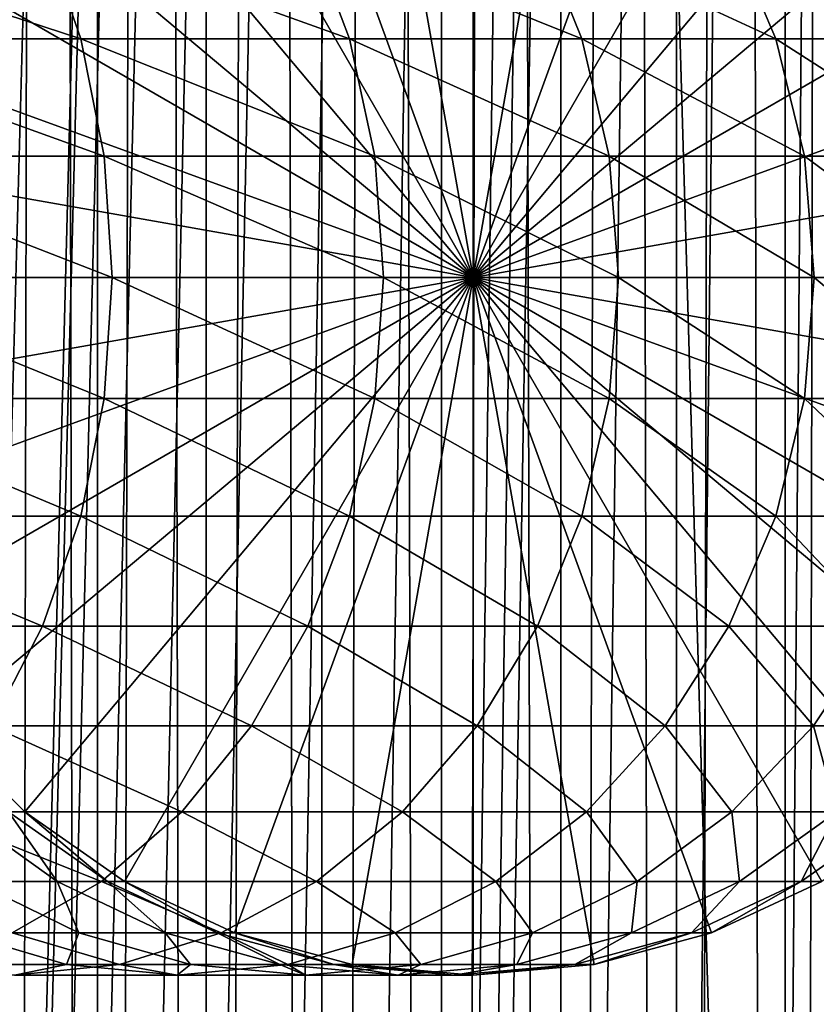
# Model space of a CAD drawing. Extents: x 0 to 400, y 0 to 776.
# Drawn here: x 369 to 381, y 201 to 216 of the extents above; entities that cross this region are included whole.
import ezdxf

# ---------------------------------------------------------------- set-up
doc = ezdxf.new("R2010")
doc.units = 0
doc.header["$MEASUREMENT"] = 0

msp = doc.modelspace()

# ---------------------------------------------------------------- linework, layer by layer
for points in [[(385.399994, 774.5, 35.650024), (385.399994, 1.499988, 35.650024), (362.899994, 774.5, 35.650024)], [(362.899994, 774.5, 35.650024), (385.399994, 1.499988, 35.650024), (362.899994, 1.499988, 35.650024)], [(369.975006, 1.499988, 41.253647), (369.975006, 774.5, 41.253647), (368.425751, 1.499988, 42.338444)], [(368.425751, 1.499988, 42.338444), (369.975006, 774.5, 41.253647), (368.425751, 774.5, 42.338444)], [(368.425751, 1.499988, 58.961605), (368.425751, 774.5, 58.961605), (369.975006, 1.499988, 60.046398)], [(369.975006, 1.499988, 60.046398), (368.425751, 774.5, 58.961605), (369.975006, 774.5, 60.046398)], [(371.689087, 1.499988, 40.454357), (371.689087, 774.5, 40.454357), (369.975006, 1.499988, 41.253647)], [(369.975006, 1.499988, 41.253647), (371.689087, 774.5, 40.454357), (369.975006, 774.5, 41.253647)], [(369.975006, 1.499988, 60.046398), (369.975006, 774.5, 60.046398), (371.689087, 1.499988, 60.845688)], [(371.689087, 1.499988, 60.845688), (369.975006, 774.5, 60.046398), (371.689087, 774.5, 60.845688)], [(373.51593, 1.499988, 39.964859), (373.51593, 774.5, 39.964859), (371.689087, 1.499988, 40.454357)], [(371.689087, 1.499988, 40.454357), (373.51593, 774.5, 39.964859), (371.689087, 774.5, 40.454357)], [(371.689087, 1.499988, 60.845688), (371.689087, 774.5, 60.845688), (373.51593, 1.499988, 61.335186)], [(373.51593, 1.499988, 61.335186), (371.689087, 774.5, 60.845688), (373.51593, 774.5, 61.335186)], [(375.399994, 1.499988, 39.800022), (375.399994, 774.5, 39.800022), (373.51593, 1.499988, 39.964859)], [(373.51593, 1.499988, 39.964859), (375.399994, 774.5, 39.800022), (373.51593, 774.5, 39.964859)], [(373.51593, 1.499988, 61.335186), (373.51593, 774.5, 61.335186), (375.399994, 1.499988, 61.500023)], [(375.399994, 1.499988, 61.500023), (373.51593, 774.5, 61.335186), (375.399994, 774.5, 61.500023)], [(375.399994, 1.499988, 61.500023), (375.399994, 774.5, 61.500023), (377.284088, 1.499988, 61.335186)], [(377.284088, 1.499988, 61.335186), (375.399994, 774.5, 61.500023), (377.284088, 774.5, 61.335186)], [(377.284088, 1.499988, 39.964859), (377.284088, 774.5, 39.964859), (375.399994, 1.499988, 39.800022)], [(375.399994, 1.499988, 39.800022), (377.284088, 774.5, 39.964859), (375.399994, 774.5, 39.800022)], [(377.284088, 1.499988, 61.335186), (377.284088, 774.5, 61.335186), (379.110931, 1.499988, 60.845688)], [(379.110931, 1.499988, 60.845688), (377.284088, 774.5, 61.335186), (379.110931, 774.5, 60.845688)], [(379.110931, 1.499988, 40.454357), (379.110931, 774.5, 40.454357), (377.284088, 1.499988, 39.964859)], [(377.284088, 1.499988, 39.964859), (379.110931, 774.5, 40.454357), (377.284088, 774.5, 39.964859)], [(379.110931, 1.499988, 60.845688), (379.110931, 774.5, 60.845688), (380.825012, 1.499988, 60.046398)], [(380.825012, 1.499988, 60.046398), (379.110931, 774.5, 60.845688), (380.825012, 774.5, 60.046398)], [(380.825012, 1.499988, 41.253647), (380.825012, 774.5, 41.253647), (379.110931, 1.499988, 40.454357)], [(379.110931, 1.499988, 40.454357), (380.825012, 774.5, 41.253647), (379.110931, 774.5, 40.454357)], [(380.825012, 1.499988, 60.046398), (380.825012, 774.5, 60.046398), (382.374237, 1.499988, 58.961605)], [(382.374237, 1.499988, 58.961605), (380.825012, 774.5, 60.046398), (382.374237, 774.5, 58.961605)], [(382.374237, 1.499988, 42.338444), (382.374237, 774.5, 42.338444), (380.825012, 1.499988, 41.253647)], [(380.825012, 1.499988, 41.253647), (382.374237, 774.5, 42.338444), (380.825012, 774.5, 41.253647)], [(375.899994, 47.000027, 65.650024), (385.399994, 734.454712, 65.650024), (373.989868, 46.832897, 65.650024)], [(373.989868, 46.832897, 65.650024), (385.399994, 734.454712, 65.650024), (384.326477, 732.929321, 65.650024)], [(375.899994, 47.000027, 65.650024), (377.81012, 46.832897, 65.650024), (385.399994, 734.454712, 65.650024)], [(377.81012, 46.832897, 65.650024), (379.662231, 46.336628, 65.650024), (385.399994, 734.454712, 65.650024)], [(385.399994, 734.454712, 65.650024), (379.662231, 46.336628, 65.650024), (381.399994, 45.526302, 65.650024)], [(368.829346, 731.573486, 65.650024), (367.473511, 732.929321, 65.650024), (362.899994, 1.499988, 65.650024)], [(373.989868, 46.832897, 65.650024), (384.326477, 732.929321, 65.650024), (382.970673, 731.573486, 65.650024)], [(382.970673, 731.573486, 65.650024), (381.399994, 730.473694, 65.650024), (362.899994, 1.499988, 65.650024)], [(368.829346, 731.573486, 65.650024), (362.899994, 1.499988, 65.650024), (370.399994, 730.473694, 65.650024)], [(362.899994, 1.499988, 65.650024), (364.899994, 35.999992, 65.650024), (382.970673, 731.573486, 65.650024)], [(382.970673, 731.573486, 65.650024), (364.899994, 35.999992, 65.650024), (365.067108, 37.910141, 65.650024)], [(382.970673, 731.573486, 65.650024), (365.067108, 37.910141, 65.650024), (365.563385, 39.762238, 65.650024)], [(365.563385, 39.762238, 65.650024), (366.373718, 41.500008, 65.650024), (382.970673, 731.573486, 65.650024)], [(382.970673, 731.573486, 65.650024), (366.373718, 41.500008, 65.650024), (367.473511, 43.070652, 65.650024)], [(382.970673, 731.573486, 65.650024), (367.473511, 43.070652, 65.650024), (368.829346, 44.426479, 65.650024)], [(368.829346, 44.426479, 65.650024), (370.399994, 45.526302, 65.650024), (382.970673, 731.573486, 65.650024)], [(382.970673, 731.573486, 65.650024), (370.399994, 45.526302, 65.650024), (372.137787, 46.336628, 65.650024)], [(382.970673, 731.573486, 65.650024), (372.137787, 46.336628, 65.650024), (373.989868, 46.832897, 65.650024)], [(362.899994, 1.499988, 65.650024), (381.399994, 730.473694, 65.650024), (379.662231, 729.663391, 65.650024)], [(370.399994, 730.473694, 65.650024), (362.899994, 1.499988, 65.650024), (372.137787, 729.663391, 65.650024)], [(362.899994, 1.499988, 65.650024), (379.662231, 729.663391, 65.650024), (377.81012, 729.167114, 65.650024)], [(362.899994, 1.499988, 65.650024), (373.989868, 729.167114, 65.650024), (372.137787, 729.663391, 65.650024)], [(377.81012, 729.167114, 65.650024), (375.899994, 729, 65.650024), (362.899994, 1.499988, 65.650024)], [(362.899994, 1.499988, 65.650024), (375.899994, 729, 65.650024), (373.989868, 729.167114, 65.650024)], [(375.900024, 212, 64.650024), (373.989868, 222.832886, 64.650024), (375.900024, 223, 64.650024)], [(375.900024, 212, 64.650024), (375.900024, 223, 64.650024), (377.81012, 222.832886, 64.650024)], [(372.137756, 222.336624, 64.650024), (373.989868, 222.832886, 64.650024), (375.900024, 212, 64.650024)], [(377.81012, 222.832886, 64.650024), (379.662231, 222.336624, 64.650024), (375.900024, 212, 64.650024)], [(375.900024, 212, 64.650024), (370.399994, 221.526276, 64.650024), (372.137756, 222.336624, 64.650024)], [(375.900024, 212, 64.650024), (379.662231, 222.336624, 64.650024), (381.399994, 221.526276, 64.650024)], [(375.900024, 212, 64.650024), (368.829346, 220.426483, 64.650024), (370.399994, 221.526276, 64.650024)], [(375.900024, 212, 64.650024), (381.399994, 221.526276, 64.650024), (382.970673, 220.426483, 64.650024)], [(367.473511, 219.070663, 64.650024), (368.829346, 220.426483, 64.650024), (375.900024, 212, 64.650024)], [(382.970673, 220.426483, 64.650024), (384.326508, 219.070663, 64.650024), (375.900024, 212, 64.650024)], [(375.900024, 212, 64.650024), (366.373718, 217.5, 64.650024), (367.473511, 219.070663, 64.650024)], [(375.900024, 212, 64.650024), (384.326508, 219.070663, 64.650024), (385.4263, 217.5, 64.650024)], [(369.109222, 217.5, 135.157394), (364.407379, 217.5, 139.859253), (369.711426, 215.762222, 135.699631)], [(369.711426, 215.762222, 135.699631), (364.407379, 217.5, 139.859253), (364.949585, 215.762222, 140.461441)], [(375.900024, 212, 64.650024), (365.563385, 215.762222, 64.650024), (366.373718, 217.5, 64.650024)], [(373.293823, 217.5, 129.989838), (369.109222, 217.5, 135.157394), (373.949432, 215.762222, 130.466141)], [(373.949432, 215.762222, 130.466141), (369.109222, 217.5, 135.157394), (369.711426, 215.762222, 135.699631)], [(376.915375, 217.5, 124.413162), (373.293823, 217.5, 129.989838), (377.617157, 215.762222, 124.818336)], [(377.617157, 215.762222, 124.818336), (373.293823, 217.5, 129.989838), (373.949432, 215.762222, 130.466141)], [(375.900024, 212, 64.650024), (385.4263, 217.5, 64.650024), (386.236603, 215.762222, 64.650024)], [(379.934143, 217.5, 118.488487), (376.915375, 217.5, 124.413162), (380.674438, 215.762222, 118.818085)], [(380.674438, 215.762222, 118.818085), (376.915375, 217.5, 124.413162), (377.617157, 215.762222, 124.818336)], [(382.317078, 217.5, 112.280724), (379.934143, 217.5, 118.488487), (383.087769, 215.762222, 112.531128)], [(383.087769, 215.762222, 112.531128), (379.934143, 217.5, 118.488487), (380.674438, 215.762222, 118.818085)], [(369.711426, 215.762222, 135.699631), (364.949585, 215.762222, 140.461441), (370.0802, 213.910126, 136.031693)], [(370.0802, 213.910126, 136.031693), (364.949585, 215.762222, 140.461441), (365.281677, 213.910126, 140.830246)], [(365.067108, 213.910126, 64.650024), (365.563385, 215.762222, 64.650024), (375.900024, 212, 64.650024)], [(373.949432, 215.762222, 130.466141), (369.711426, 215.762222, 135.699631), (374.350922, 213.910126, 130.757843)], [(374.350922, 213.910126, 130.757843), (369.711426, 215.762222, 135.699631), (370.0802, 213.910126, 136.031693)], [(377.617157, 215.762222, 124.818336), (373.949432, 215.762222, 130.466141), (378.046936, 213.910126, 125.066467)], [(378.046936, 213.910126, 125.066467), (373.949432, 215.762222, 130.466141), (374.350922, 213.910126, 130.757843)], [(386.236603, 215.762222, 64.650024), (386.73288, 213.910126, 64.650024), (375.900024, 212, 64.650024)], [(380.674438, 215.762222, 118.818085), (377.617157, 215.762222, 124.818336), (381.127777, 213.910126, 119.019936)], [(381.127777, 213.910126, 119.019936), (377.617157, 215.762222, 124.818336), (378.046936, 213.910126, 125.066467)], [(383.087769, 215.762222, 112.531128), (380.674438, 215.762222, 118.818085), (383.559753, 213.910126, 112.684486)], [(383.559753, 213.910126, 112.684486), (380.674438, 215.762222, 118.818085), (381.127777, 213.910126, 119.019936)], [(375.900024, 212, 64.650024), (364.899994, 212, 64.650024), (365.067108, 213.910126, 64.650024)], [(370.0802, 213.910126, 136.031693), (365.281677, 213.910126, 140.830246), (370.204407, 212, 136.143509)], [(370.204407, 212, 136.143509), (365.281677, 213.910126, 140.830246), (365.393494, 212, 140.954437)], [(374.350922, 213.910126, 130.757843), (370.0802, 213.910126, 136.031693), (374.486084, 212, 130.856064)], [(374.486084, 212, 130.856064), (370.0802, 213.910126, 136.031693), (370.204407, 212, 136.143509)], [(378.046936, 213.910126, 125.066467), (374.350922, 213.910126, 130.757843), (378.19165, 212, 125.150024)], [(378.19165, 212, 125.150024), (374.350922, 213.910126, 130.757843), (374.486084, 212, 130.856064)], [(375.900024, 212, 64.650024), (386.73288, 213.910126, 64.650024), (386.899994, 212, 64.650024)], [(381.127777, 213.910126, 119.019936), (378.046936, 213.910126, 125.066467), (381.280457, 212, 119.087906)], [(381.280457, 212, 119.087906), (378.046936, 213.910126, 125.066467), (378.19165, 212, 125.150024)], [(383.559753, 213.910126, 112.684486), (381.127777, 213.910126, 119.019936), (383.718689, 212, 112.73613)], [(383.718689, 212, 112.73613), (381.127777, 213.910126, 119.019936), (381.280457, 212, 119.087906)], [(375.900024, 212, 64.650024), (365.067108, 210.089874, 64.650024), (364.899994, 212, 64.650024)], [(365.563385, 208.237778, 64.650024), (365.067108, 210.089874, 64.650024), (375.900024, 212, 64.650024)], [(370.0802, 210.089874, 136.031693), (365.393494, 212, 140.954437), (365.281677, 210.089874, 140.830246)], [(370.204407, 212, 136.143509), (365.393494, 212, 140.954437), (370.0802, 210.089874, 136.031693)], [(375.900024, 212, 64.650024), (366.373718, 206.5, 64.650024), (365.563385, 208.237778, 64.650024)], [(375.900024, 212, 64.650024), (367.473511, 204.929337, 64.650024), (366.373718, 206.5, 64.650024)], [(368.829346, 203.573517, 64.650024), (367.473511, 204.929337, 64.650024), (375.900024, 212, 64.650024)], [(375.900024, 212, 64.650024), (370.399994, 202.473724, 64.650024), (368.829346, 203.573517, 64.650024)], [(374.350922, 210.089874, 130.757843), (370.204407, 212, 136.143509), (370.0802, 210.089874, 136.031693)], [(374.486084, 212, 130.856064), (370.204407, 212, 136.143509), (374.350922, 210.089874, 130.757843)], [(375.900024, 212, 64.650024), (372.137756, 201.663376, 64.650024), (370.399994, 202.473724, 64.650024)], [(373.989868, 201.167114, 64.650024), (372.137756, 201.663376, 64.650024), (375.900024, 212, 64.650024)], [(375.900024, 212, 64.650024), (375.900024, 201, 64.650024), (373.989868, 201.167114, 64.650024)], [(378.046936, 210.089874, 125.066467), (374.486084, 212, 130.856064), (374.350922, 210.089874, 130.757843)], [(378.19165, 212, 125.150024), (374.486084, 212, 130.856064), (378.046936, 210.089874, 125.066467)], [(379.662231, 201.663376, 64.650024), (377.81012, 201.167114, 64.650024), (375.900024, 212, 64.650024)], [(375.900024, 212, 64.650024), (377.81012, 201.167114, 64.650024), (375.900024, 201, 64.650024)], [(384.326508, 204.929337, 64.650024), (382.970673, 203.573517, 64.650024), (375.900024, 212, 64.650024)], [(375.900024, 212, 64.650024), (382.970673, 203.573517, 64.650024), (381.399994, 202.473724, 64.650024)], [(375.900024, 212, 64.650024), (381.399994, 202.473724, 64.650024), (379.662231, 201.663376, 64.650024)], [(386.73288, 210.089874, 64.650024), (386.236603, 208.237778, 64.650024), (375.900024, 212, 64.650024)], [(375.900024, 212, 64.650024), (386.236603, 208.237778, 64.650024), (385.4263, 206.5, 64.650024)], [(375.900024, 212, 64.650024), (385.4263, 206.5, 64.650024), (384.326508, 204.929337, 64.650024)], [(375.900024, 212, 64.650024), (386.899994, 212, 64.650024), (386.73288, 210.089874, 64.650024)], [(381.127777, 210.089874, 119.019936), (378.19165, 212, 125.150024), (378.046936, 210.089874, 125.066467)], [(381.280457, 212, 119.087906), (378.19165, 212, 125.150024), (381.127777, 210.089874, 119.019936)], [(383.559753, 210.089874, 112.684486), (381.280457, 212, 119.087906), (381.127777, 210.089874, 119.019936)], [(383.718689, 212, 112.73613), (381.280457, 212, 119.087906), (383.559753, 210.089874, 112.684486)], [(369.711426, 208.237778, 135.699631), (365.281677, 210.089874, 140.830246), (364.949585, 208.237778, 140.461441)], [(370.0802, 210.089874, 136.031693), (365.281677, 210.089874, 140.830246), (369.711426, 208.237778, 135.699631)], [(373.949432, 208.237778, 130.466141), (370.0802, 210.089874, 136.031693), (369.711426, 208.237778, 135.699631)], [(374.350922, 210.089874, 130.757843), (370.0802, 210.089874, 136.031693), (373.949432, 208.237778, 130.466141)], [(377.617157, 208.237778, 124.818336), (374.350922, 210.089874, 130.757843), (373.949432, 208.237778, 130.466141)], [(378.046936, 210.089874, 125.066467), (374.350922, 210.089874, 130.757843), (377.617157, 208.237778, 124.818336)], [(380.674438, 208.237778, 118.818085), (378.046936, 210.089874, 125.066467), (377.617157, 208.237778, 124.818336)], [(381.127777, 210.089874, 119.019936), (378.046936, 210.089874, 125.066467), (380.674438, 208.237778, 118.818085)], [(383.087769, 208.237778, 112.531128), (381.127777, 210.089874, 119.019936), (380.674438, 208.237778, 118.818085)], [(383.559753, 210.089874, 112.684486), (381.127777, 210.089874, 119.019936), (383.087769, 208.237778, 112.531128)], [(369.109222, 206.5, 135.157394), (364.949585, 208.237778, 140.461441), (364.407379, 206.5, 139.859253)], [(369.711426, 208.237778, 135.699631), (364.949585, 208.237778, 140.461441), (369.109222, 206.5, 135.157394)], [(373.293823, 206.5, 129.989838), (369.711426, 208.237778, 135.699631), (369.109222, 206.5, 135.157394)], [(373.949432, 208.237778, 130.466141), (369.711426, 208.237778, 135.699631), (373.293823, 206.5, 129.989838)], [(376.915375, 206.5, 124.413162), (373.949432, 208.237778, 130.466141), (373.293823, 206.5, 129.989838)], [(377.617157, 208.237778, 124.818336), (373.949432, 208.237778, 130.466141), (376.915375, 206.5, 124.413162)], [(379.934143, 206.5, 118.488487), (377.617157, 208.237778, 124.818336), (376.915375, 206.5, 124.413162)], [(380.674438, 208.237778, 118.818085), (377.617157, 208.237778, 124.818336), (379.934143, 206.5, 118.488487)], [(382.317078, 206.5, 112.280724), (380.674438, 208.237778, 118.818085), (379.934143, 206.5, 118.488487)], [(383.087769, 208.237778, 112.531128), (380.674438, 208.237778, 118.818085), (382.317078, 206.5, 112.280724)], [(369.109222, 206.5, 135.157394), (364.407379, 206.5, 139.859253), (368.291931, 204.929337, 134.421494)], [(372.404083, 204.929337, 129.343399), (369.109222, 206.5, 135.157394), (368.291931, 204.929337, 134.421494)], [(373.293823, 206.5, 129.989838), (369.109222, 206.5, 135.157394), (372.404083, 204.929337, 129.343399)], [(375.962921, 204.929337, 123.863266), (373.293823, 206.5, 129.989838), (372.404083, 204.929337, 129.343399)], [(376.915375, 206.5, 124.413162), (373.293823, 206.5, 129.989838), (375.962921, 204.929337, 123.863266)], [(378.929443, 204.929337, 118.041161), (376.915375, 206.5, 124.413162), (375.962921, 204.929337, 123.863266)], [(379.934143, 206.5, 118.488487), (376.915375, 206.5, 124.413162), (378.929443, 204.929337, 118.041161)], [(381.271118, 204.929337, 111.940872), (379.934143, 206.5, 118.488487), (378.929443, 204.929337, 118.041161)], [(382.317078, 206.5, 112.280724), (379.934143, 206.5, 118.488487), (381.271118, 204.929337, 111.940872)], [(382.962311, 204.929337, 105.629219), (382.317078, 206.5, 112.280724), (381.271118, 204.929337, 111.940872)], [(371.30719, 203.573517, 128.546463), (368.291931, 204.929337, 134.421494), (367.284332, 203.573517, 133.514267)], [(368.829346, 203.573517, 92.650024), (368.572235, 203.573517, 97.555473), (367.473511, 204.929337, 92.650024)], [(368.829346, 203.573517, 64.650024), (368.829346, 203.573517, 92.650024), (367.473511, 204.929337, 92.650024)], [(368.829346, 203.573517, 64.650024), (367.473511, 204.929337, 92.650024), (367.473511, 204.929337, 64.650024)], [(372.404083, 204.929337, 129.343399), (368.291931, 204.929337, 134.421494), (371.30719, 203.573517, 128.546463)], [(374.788727, 203.573517, 123.185356), (372.404083, 204.929337, 129.343399), (371.30719, 203.573517, 128.546463)], [(375.962921, 204.929337, 123.863266), (372.404083, 204.929337, 129.343399), (374.788727, 203.573517, 123.185356)], [(377.690826, 203.573517, 117.4897), (375.962921, 204.929337, 123.863266), (374.788727, 203.573517, 123.185356)], [(378.929443, 204.929337, 118.041161), (375.962921, 204.929337, 123.863266), (377.690826, 203.573517, 117.4897)], [(379.981659, 203.573517, 111.521896), (378.929443, 204.929337, 118.041161), (377.690826, 203.573517, 117.4897)], [(381.271118, 204.929337, 111.940872), (378.929443, 204.929337, 118.041161), (379.981659, 203.573517, 111.521896)], [(381.636108, 203.573517, 105.347328), (381.271118, 204.929337, 111.940872), (379.981659, 203.573517, 111.521896)], [(382.962311, 204.929337, 105.629219), (381.271118, 204.929337, 111.940872), (381.636108, 203.573517, 105.347328)], [(370.03653, 202.473724, 127.623245), (367.284332, 203.573517, 133.514267), (366.117126, 202.473724, 132.463287)], [(371.30719, 203.573517, 128.546463), (367.284332, 203.573517, 133.514267), (370.03653, 202.473724, 127.623245)], [(368.572235, 203.573517, 97.555473), (369.340149, 202.473724, 102.733742), (367.803833, 203.573517, 102.407181)], [(369.340149, 202.473724, 102.733742), (368.026245, 202.473724, 107.637344), (367.803833, 203.573517, 102.407181)], [(368.829346, 203.573517, 92.650024), (370.134308, 202.473724, 97.71965), (368.572235, 203.573517, 97.555473)], [(370.134308, 202.473724, 97.71965), (369.340149, 202.473724, 102.733742), (368.572235, 203.573517, 97.555473)], [(370.399994, 202.473724, 92.650024), (370.134308, 202.473724, 97.71965), (368.829346, 203.573517, 92.650024)], [(370.399994, 202.473724, 64.650024), (370.399994, 202.473724, 92.650024), (368.829346, 203.573517, 92.650024)], [(370.399994, 202.473724, 64.650024), (368.829346, 203.573517, 92.650024), (368.829346, 203.573517, 64.650024)], [(373.428497, 202.473724, 122.400024), (371.30719, 203.573517, 128.546463), (370.03653, 202.473724, 127.623245)], [(374.788727, 203.573517, 123.185356), (371.30719, 203.573517, 128.546463), (373.428497, 202.473724, 122.400024)], [(376.255951, 202.473724, 116.850853), (374.788727, 203.573517, 123.185356), (373.428497, 202.473724, 122.400024)], [(377.690826, 203.573517, 117.4897), (374.788727, 203.573517, 123.185356), (376.255951, 202.473724, 116.850853)], [(378.487854, 202.473724, 111.036537), (377.690826, 203.573517, 117.4897), (376.255951, 202.473724, 116.850853)], [(379.981659, 203.573517, 111.521896), (377.690826, 203.573517, 117.4897), (378.487854, 202.473724, 111.036537)], [(380.099792, 202.473724, 105.020767), (379.981659, 203.573517, 111.521896), (378.487854, 202.473724, 111.036537)], [(381.636108, 203.573517, 105.347328), (379.981659, 203.573517, 111.521896), (380.099792, 202.473724, 105.020767)], [(381.074036, 202.473724, 98.869469), (381.636108, 203.573517, 105.347328), (380.099792, 202.473724, 105.020767)], [(381.399994, 202.473724, 92.650024), (382.636108, 203.573517, 99.033646), (381.074036, 202.473724, 98.869469)], [(382.636108, 203.573517, 99.033646), (381.636108, 203.573517, 105.347328), (381.074036, 202.473724, 98.869469)], [(370.03653, 202.473724, 127.623245), (366.117126, 202.473724, 132.463287), (368.630615, 201.663376, 126.601807)], [(369.678955, 201.663376, 108.174355), (367.794495, 201.663376, 113.083572), (368.026245, 202.473724, 107.637344)], [(369.340149, 202.473724, 102.733742), (369.678955, 201.663376, 108.174355), (368.026245, 202.473724, 107.637344)], [(371.923553, 201.663376, 121.531136), (370.03653, 202.473724, 127.623245), (368.630615, 201.663376, 126.601807)], [(370.134308, 202.473724, 97.71965), (371.039978, 201.663376, 103.095047), (369.340149, 202.473724, 102.733742)], [(371.039978, 201.663376, 103.095047), (369.678955, 201.663376, 108.174355), (369.340149, 202.473724, 102.733742)], [(373.428497, 202.473724, 122.400024), (370.03653, 202.473724, 127.623245), (371.923553, 201.663376, 121.531136)], [(370.399994, 202.473724, 92.650024), (371.862579, 201.663376, 97.901299), (370.134308, 202.473724, 97.71965)], [(371.862579, 201.663376, 97.901299), (371.039978, 201.663376, 103.095047), (370.134308, 202.473724, 97.71965)], [(372.137756, 201.663376, 92.650024), (371.862579, 201.663376, 97.901299), (370.399994, 202.473724, 92.650024)], [(372.137756, 201.663376, 64.650024), (372.137756, 201.663376, 92.650024), (370.399994, 202.473724, 92.650024)], [(372.137756, 201.663376, 64.650024), (370.399994, 202.473724, 92.650024), (370.399994, 202.473724, 64.650024)], [(374.668427, 201.663376, 116.144035), (373.428497, 202.473724, 122.400024), (371.923553, 201.663376, 121.531136)], [(376.255951, 202.473724, 116.850853), (373.428497, 202.473724, 122.400024), (374.668427, 201.663376, 116.144035)], [(376.835144, 201.663376, 110.499535), (376.255951, 202.473724, 116.850853), (374.668427, 201.663376, 116.144035)], [(378.487854, 202.473724, 111.036537), (376.255951, 202.473724, 116.850853), (376.835144, 201.663376, 110.499535)], [(378.399963, 201.663376, 104.65947), (378.487854, 202.473724, 111.036537), (376.835144, 201.663376, 110.499535)], [(379.345795, 201.663376, 98.68782), (380.099792, 202.473724, 105.020767), (378.399963, 201.663376, 104.65947)], [(380.099792, 202.473724, 105.020767), (378.487854, 202.473724, 111.036537), (378.399963, 201.663376, 104.65947)], [(379.662231, 201.663376, 92.650024), (381.074036, 202.473724, 98.869469), (379.345795, 201.663376, 98.68782)], [(381.074036, 202.473724, 98.869469), (380.099792, 202.473724, 105.020767), (379.345795, 201.663376, 98.68782)], [(381.399994, 202.473724, 92.650024), (381.074036, 202.473724, 98.869469), (379.662231, 201.663376, 92.650024)], [(381.399994, 202.473724, 64.650024), (381.399994, 202.473724, 92.650024), (379.662231, 201.663376, 92.650024)], [(381.399994, 202.473724, 64.650024), (379.662231, 201.663376, 92.650024), (379.662231, 201.663376, 64.650024)], [(369.48645, 201.167114, 113.836884), (367.011139, 201.167114, 118.694962), (367.794495, 201.663376, 113.083572)], [(370.31958, 201.167114, 120.605087), (368.630615, 201.663376, 126.601807), (367.132263, 201.167114, 125.513168)], [(369.678955, 201.663376, 108.174355), (369.48645, 201.167114, 113.836884), (367.794495, 201.663376, 113.083572)], [(371.923553, 201.663376, 121.531136), (368.630615, 201.663376, 126.601807), (370.31958, 201.167114, 120.605087)], [(371.44043, 201.167114, 108.746681), (369.48645, 201.167114, 113.836884), (369.678955, 201.663376, 108.174355)], [(371.039978, 201.663376, 103.095047), (371.44043, 201.167114, 108.746681), (369.678955, 201.663376, 108.174355)], [(372.97644, 201.167114, 115.390724), (371.923553, 201.663376, 121.531136), (370.31958, 201.167114, 120.605087)], [(371.862579, 201.663376, 97.901299), (372.851593, 201.167114, 103.480118), (371.039978, 201.663376, 103.095047)], [(372.851593, 201.167114, 103.480118), (371.44043, 201.167114, 108.746681), (371.039978, 201.663376, 103.095047)], [(372.137756, 201.663376, 92.650024), (373.704498, 201.167114, 98.094894), (371.862579, 201.663376, 97.901299)], [(373.704498, 201.167114, 98.094894), (372.851593, 201.167114, 103.480118), (371.862579, 201.663376, 97.901299)], [(374.668427, 201.663376, 116.144035), (371.923553, 201.663376, 121.531136), (372.97644, 201.167114, 115.390724)], [(373.989868, 201.167114, 92.650024), (373.704498, 201.167114, 98.094894), (372.137756, 201.663376, 92.650024)], [(373.989868, 201.167114, 64.650024), (373.989868, 201.167114, 92.650024), (372.137756, 201.663376, 92.650024)], [(373.989868, 201.167114, 64.650024), (372.137756, 201.663376, 92.650024), (372.137756, 201.663376, 64.650024)], [(375.073669, 201.167114, 109.927208), (374.668427, 201.663376, 116.144035), (372.97644, 201.167114, 115.390724)], [(376.835144, 201.663376, 110.499535), (374.668427, 201.663376, 116.144035), (375.073669, 201.167114, 109.927208)], [(376.588348, 201.167114, 104.274391), (376.835144, 201.663376, 110.499535), (375.073669, 201.167114, 109.927208)], [(377.503845, 201.167114, 98.494225), (378.399963, 201.663376, 104.65947), (376.588348, 201.167114, 104.274391)], [(378.399963, 201.663376, 104.65947), (376.835144, 201.663376, 110.499535), (376.588348, 201.167114, 104.274391)], [(377.81012, 201.167114, 92.650024), (379.345795, 201.663376, 98.68782), (377.503845, 201.167114, 98.494225)], [(379.345795, 201.663376, 98.68782), (378.399963, 201.663376, 104.65947), (377.503845, 201.167114, 98.494225)], [(379.662231, 201.663376, 92.650024), (379.345795, 201.663376, 98.68782), (377.81012, 201.167114, 92.650024)], [(379.662231, 201.663376, 64.650024), (379.662231, 201.663376, 92.650024), (377.81012, 201.167114, 92.650024)], [(379.662231, 201.663376, 64.650024), (377.81012, 201.167114, 92.650024), (377.81012, 201.167114, 64.650024)], [(369.48645, 201.167114, 113.836884), (368.665375, 201, 119.650024), (367.011139, 201.167114, 118.694962)], [(370.31958, 201.167114, 120.605087), (367.132263, 201.167114, 125.513168), (368.665375, 201, 119.650024)], [(371.231445, 201, 114.6138), (370.31958, 201.167114, 120.605087), (368.665375, 201, 119.650024)], [(371.231445, 201, 114.6138), (368.665375, 201, 119.650024), (369.48645, 201.167114, 113.836884)], [(371.44043, 201.167114, 108.746681), (371.231445, 201, 114.6138), (369.48645, 201.167114, 113.836884)], [(372.97644, 201.167114, 115.390724), (370.31958, 201.167114, 120.605087), (371.231445, 201, 114.6138)], [(373.25705, 201, 109.336937), (372.97644, 201.167114, 115.390724), (371.231445, 201, 114.6138)], [(373.25705, 201, 109.336937), (371.231445, 201, 114.6138), (371.44043, 201.167114, 108.746681)], [(372.851593, 201.167114, 103.480118), (373.25705, 201, 109.336937), (371.44043, 201.167114, 108.746681)], [(373.704498, 201.167114, 98.094894), (374.719971, 201, 103.877258), (372.851593, 201.167114, 103.480118)], [(374.719971, 201, 103.877258), (373.25705, 201, 109.336937), (372.851593, 201.167114, 103.480118)], [(375.073669, 201.167114, 109.927208), (372.97644, 201.167114, 115.390724), (373.25705, 201, 109.336937)], [(374.719971, 201, 103.877258), (375.073669, 201.167114, 109.927208), (373.25705, 201, 109.336937)], [(373.989868, 201.167114, 92.650024), (375.604187, 201, 98.294563), (373.704498, 201.167114, 98.094894)], [(375.604187, 201, 98.294563), (374.719971, 201, 103.877258), (373.704498, 201.167114, 98.094894)], [(375.900024, 201, 92.650024), (375.604187, 201, 98.294563), (373.989868, 201.167114, 92.650024)], [(375.900024, 201, 64.650024), (375.900024, 201, 92.650024), (373.989868, 201.167114, 92.650024)], [(375.900024, 201, 64.650024), (373.989868, 201.167114, 92.650024), (373.989868, 201.167114, 64.650024)], [(375.604187, 201, 98.294563), (376.588348, 201.167114, 104.274391), (374.719971, 201, 103.877258)], [(376.588348, 201.167114, 104.274391), (375.073669, 201.167114, 109.927208), (374.719971, 201, 103.877258)], [(375.900024, 201, 92.650024), (377.503845, 201.167114, 98.494225), (375.604187, 201, 98.294563)], [(377.503845, 201.167114, 98.494225), (376.588348, 201.167114, 104.274391), (375.604187, 201, 98.294563)], [(377.81012, 201.167114, 92.650024), (377.503845, 201.167114, 98.494225), (375.900024, 201, 92.650024)], [(377.81012, 201.167114, 64.650024), (377.81012, 201.167114, 92.650024), (375.900024, 201, 92.650024)], [(377.81012, 201.167114, 64.650024), (375.900024, 201, 92.650024), (375.900024, 201, 64.650024)]]:
    msp.add_3dface(points)

doc.saveas('drawing.dxf')
